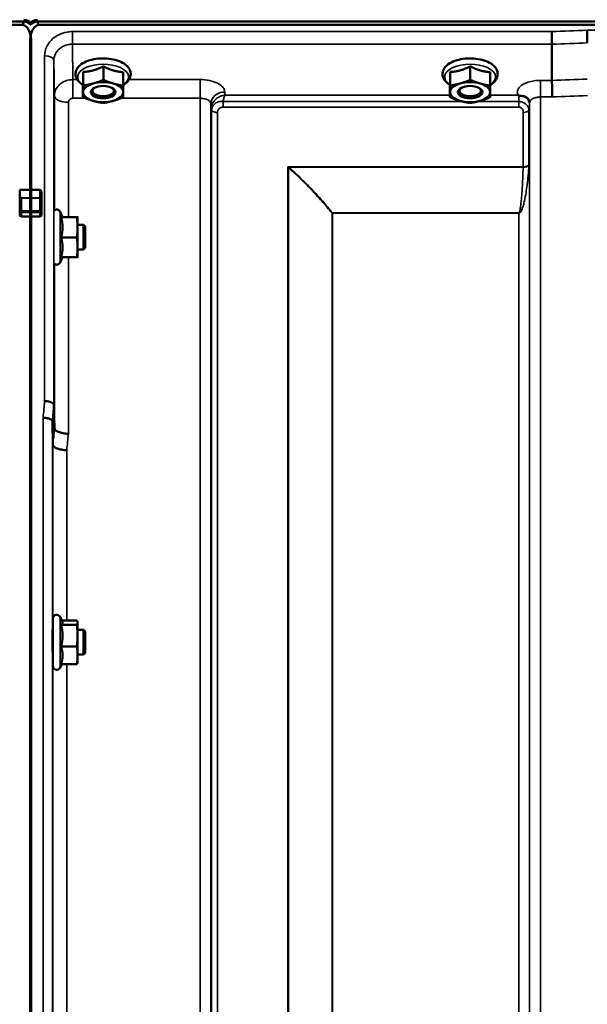
# Model space of a CAD drawing. Units: millimetres. Extents: x 100 to 8300, y -8 to 5931.
# Drawn here: x 4672 to 4856, y 2303 to 2622 of the extents above; entities that cross this region are included whole.
import ezdxf

# ---------------------------------------------------------------- set-up
doc = ezdxf.new("R2010")
doc.units = ezdxf.units.MM
doc.header["$LTSCALE"] = 20
doc.layers.add('Visible (ISO)', color=7, linetype='Continuous', lineweight=50)
doc.layers.add('Visible Narrow (ISO)', color=7, linetype='Continuous', lineweight=35)

msp = doc.modelspace()

# ---------------------------------------------------------------- linework, layer by layer
at = {"layer": 'Visible (ISO)'}
for p, q in [((3677.58, 2621.52), (4673.29, 2621.52)), ((4672.59, 2620.41), (3678.27, 2620.41)), ((4677.58, 2621.52), (5673.29, 2621.52)), ((5672.59, 2620.41), (4678.27, 2620.41)), ((4675.27, 2615.25), (4675.27, 2566.85)), ((4675.59, 2615.25), (4675.59, 2566.85)), ((4844.48, 2614.13), (4844.48, 2614.13)), ((4844.48, 2614.13), (4844.48, 2602.39)), ((4692.46, 2605.11), (4692.46, 2600.7)), ((4699, 2606.95), (4699, 2602.54)), ((4705.46, 2605.05), (4705.46, 2600.64)), ((4811.46, 2605.11), (4811.46, 2600.7)), ((4818, 2606.95), (4818, 2602.54)), ((4824.46, 2605.05), (4824.46, 2600.64)), ((4692.4, 2601.35), (4692.4, 2596.94)), ((4811.4, 2601.35), (4811.4, 2596.94)), ((4844.48, 2602.39), (4844.48, 2602.39)), ((4696.07, 2597.98), (4696.07, 2597.98)), ((4701.79, 2597.98), (4701.79, 2597.98)), ((4815.07, 2597.98), (4815.07, 2597.98)), ((4820.79, 2597.98), (4820.79, 2597.98)), ((4671.93, 2566.85), (4675.59, 2566.85)), ((4671.93, 2564.76), (4671.93, 2566.85)), ((4675.27, 2566.85), (4678.43, 2566.85)), ((4678.93, 2563.9), (4678.93, 2565.98)), ((4671.93, 2564.76), (4671.93, 2559.88)), ((4678.93, 2559.88), (4678.93, 2563.9)), ((4671.93, 2559.88), (4671.93, 2558.71)), ((4678.93, 2558.71), (4678.93, 2559.88)), ((4685.77, 2558.01), (4684.95, 2559.77)), ((4675.59, 2558.25), (4672.43, 2558.25)), ((4675.27, 2558.25), (4675.27, 1395.54)), ((4678.43, 2558.25), (4675.27, 2558.25)), ((4675.59, 2558.25), (4675.59, 1395.54)), ((4685.3, 2557.97), (4690.39, 2557.97)), ((4685.75, 2558.05), (4690.39, 2558.05)), ((4690.66, 2558.01), (4690.66, 2558.01)), ((4690.66, 2554.71), (4690.66, 2558.01)), ((4690.66, 2558.01), (4690.66, 2558.01)), ((4692.56, 2555.51), (4690.66, 2555.51)), ((4690.66, 2548.21), (4690.66, 2554.71)), ((4692.56, 2547.51), (4692.56, 2555.51)), ((4693.06, 2555.01), (4692.56, 2555.51)), ((4693.06, 2555.01), (4693.06, 2548.01)), ((4685.3, 2551.44), (4690.39, 2551.44)), ((4690.66, 2545.01), (4690.66, 2548.21)), ((4692.56, 2547.51), (4690.66, 2547.51)), ((4693.06, 2548.01), (4692.56, 2547.51)), ((4685.75, 2544.97), (4684.95, 2543.25)), ((4685.3, 2544.97), (4690.39, 2544.97)), ((4690.66, 2545.01), (4690.66, 2545.01)), ((4682.96, 2497.16), (4682.96, 2497.16)), ((4682.46, 2491.8), (4682.46, 2491.8)), ((4682.65, 2484.08), (4682.46, 2491.8)), ((4682.65, 2484.08), (4682.65, 2484.08)), ((4685.72, 2426.67), (4684.95, 2428.32)), ((4682.66, 2412.31), (4682.66, 2427.81)), ((4685.3, 2425.76), (4690.39, 2425.76)), ((4685.5, 2427.14), (4690.39, 2427.14)), ((4690.66, 2426.56), (4690.63, 2426.67)), ((4690.66, 2426.45), (4690.66, 2426.56)), ((4690.66, 2422.22), (4690.66, 2426.45)), ((4682.66, 2424.06), (4682.56, 2424.06)), ((4692.56, 2424.06), (4690.66, 2424.06)), ((4690.66, 2415.83), (4690.66, 2422.22)), ((4692.56, 2416.06), (4692.56, 2424.06)), ((4693.06, 2423.56), (4692.56, 2424.06)), ((4693.06, 2423.56), (4693.06, 2416.56)), ((4685.3, 2418.69), (4690.39, 2418.69)), ((4682.66, 2416.06), (4682.58, 2416.06)), ((4692.56, 2416.06), (4690.66, 2416.06)), ((4690.66, 2413.56), (4690.66, 2415.83)), ((4693.06, 2416.56), (4692.56, 2416.06)), ((4685.5, 2412.98), (4684.95, 2411.8)), ((4685.3, 2412.98), (4690.39, 2412.98)), ((4690.66, 2413.56), (4690.63, 2413.45))]:
    msp.add_line(p, q, dxfattribs=at)
for centre, start, end in [((4683.86, 2559.26), 25, 132.4193), ((4683.86, 2543.76), 231.5884, 335), ((4683.86, 2427.81), 25, 180), ((4683.86, 2412.31), 180, 335)]:
    msp.add_arc(centre, 1.2, start, end, dxfattribs=at)
for centre, major_axis, ratio, start_param, end_param in [((4672.59, 2660.76), (0, 40.36), 0.074338, 3.141593, 3.376416), ((4672.59, 2620.38), (-3, 0), 0.57735, 3.51876, 4.502683), ((4672.59, 2619.83), (-3, 0), 0.57735, 3.519491, 4.477565), ((4678.27, 2620.38), (3, 0), 0.57735, 1.780503, 2.764425), ((4678.27, 2619.83), (-3, 0), 0.57735, 4.947213, 5.905287), ((4678.27, 2660.76), (0, 40.36), 0.074338, 2.906769, 3.141593), ((4698.93, 2598.56), (-6.5, 0), 0.5, 5.227261, 6.274459), ((4698.93, 2598.56), (-6.5, 0), 0.5, 4.180064, 5.227261), ((4698.93, 2598.56), (6.5, 0), 0.5, 6.274459, 7.321656), ((4817.93, 2598.56), (-6.5, 0), 0.5, 5.227261, 6.274459), ((4817.93, 2598.56), (-6.5, 0), 0.5, 4.180064, 5.227261), ((4817.93, 2598.56), (6.5, 0), 0.5, 6.274459, 7.321656), ((4698.93, 2598.56), (-6.5, 0), 0.5, 6.274459, 7.321656), ((4698.93, 2598.99), (3.5, 0), 0.5, 2.62378, 6.800998), ((4698.93, 2598.56), (6.5, 0), 0.5, 5.227261, 6.274459), ((4817.93, 2598.56), (-6.5, 0), 0.5, 6.274459, 7.321656), ((4817.93, 2598.99), (3.5, 0), 0.5, 2.62378, 6.800998), ((4817.93, 2598.56), (6.5, 0), 0.5, 5.227261, 6.274459), ((4698.93, 2598.56), (6.5, 0), 0.5, 4.180064, 5.227261), ((4817.93, 2598.56), (6.5, 0), 0.5, 4.180064, 5.227261), ((4672.43, 2564.76), (0, -0.516), 0.96971, 4.712389, 5.726774), ((4672.43, 2563.9), (0.488, -0.488), 0.222794, 1.79001, 2.346421)]:
    msp.add_ellipse(centre, major_axis=major_axis, ratio=ratio, start_param=start_param, end_param=end_param, dxfattribs=at)
for centre in [(4698.93, 2598.56), (4817.93, 2598.56)]:
    msp.add_ellipse(centre, major_axis=(4, 0), ratio=0.5, dxfattribs=at)
for points, knots in [([(4675.59, 2615.25), (4675.59, 2615.93), (4675.51, 2616.67), (4675.13, 2618.09), (4674.84, 2618.77), (4674.21, 2619.61), (4673.95, 2619.88), (4673.48, 2620.18), (4673.31, 2620.26), (4672.96, 2620.38), (4672.78, 2620.41), (4672.59, 2620.41)], [-0.6922912, -0.6922912, -0.6922912, -0.6922912, -0.4590328, -0.4590328, -0.2257744, -0.2257744, -0.1128872, -0.1128872, -0.0564436, -0.0564436, 0, 0, 0, 0]), ([(4678.27, 2620.41), (4678.09, 2620.41), (4677.9, 2620.38), (4677.55, 2620.26), (4677.38, 2620.18), (4676.91, 2619.88), (4676.65, 2619.61), (4676.02, 2618.77), (4675.73, 2618.09), (4675.35, 2616.67), (4675.27, 2615.93), (4675.27, 2615.25)], [0, 0, 0, 0, 0.0564436, 0.0564436, 0.1128872, 0.1128872, 0.2257744, 0.2257744, 0.4590328, 0.4590328, 0.6922912, 0.6922912, 0.6922912, 0.6922912]), ([(4675.43, 2620.38), (4675.44, 2620.4), (4675.46, 2620.43), (4675.48, 2620.46), (4675.48, 2620.46), (4675.49, 2620.47)], [-0.0175181, -0.0175181, -0.0175181, -0.0175181, -0.00487741, -0.00487741, 0, 0, 0, 0]), ([(4844.42, 2618.2), (4844.42, 2618.2), (4844.42, 2618.2), (4844.42, 2617.86), (4844.43, 2617.49), (4844.45, 2616.72), (4844.46, 2616.32), (4844.47, 2615.57), (4844.47, 2615.21), (4844.48, 2614.59), (4844.48, 2614.33), (4844.48, 2614.13)], [-0.000801, -0.000801, -0.000801, -0.000801, 0, 0, 0.1160188, 0.1160188, 0.2332321, 0.2332321, 0.3504162, 0.3504162, 0.4675848, 0.4675848, 0.4675848, 0.4675848]), ([(4855.87, 2618.64), (4855.87, 2618.63), (4855.87, 2618.63), (4855.87, 2618.29), (4855.88, 2617.92), (4855.9, 2617.15), (4855.91, 2616.76), (4855.92, 2616), (4855.92, 2615.65), (4855.93, 2615.03), (4855.93, 2614.76), (4855.93, 2614.57)], [-0.000801, -0.000801, -0.000801, -0.000801, 0, 0, 0.1162041, 0.1162041, 0.2334174, 0.2334174, 0.3506015, 0.3506015, 0.4677701, 0.4677701, 0.4677701, 0.4677701]), ([(4705.46, 2600.91), (4705.76, 2601.09), (4706.03, 2601.28), (4706.86, 2601.95), (4707.33, 2602.51), (4707.83, 2603.66), (4707.92, 2604.21), (4707.82, 2605.25), (4707.65, 2605.72), (4707.1, 2606.65), (4706.69, 2607.09), (4705.62, 2607.94), (4704.91, 2608.32), (4703.33, 2608.93), (4702.44, 2609.17), (4700.6, 2609.46), (4699.65, 2609.53), (4697.77, 2609.51), (4696.83, 2609.42), (4695.04, 2609.07), (4694.19, 2608.82), (4692.65, 2608.17), (4691.96, 2607.76), (4690.85, 2606.78), (4690.42, 2606.21), (4690, 2605.05), (4689.94, 2604.51), (4690.09, 2603.49), (4690.28, 2603.02), (4690.88, 2602.1), (4691.32, 2601.66), (4692.01, 2601.15), (4692.2, 2601.03), (4692.4, 2600.91)], [0.878243, 0.878243, 0.878243, 0.878243, 1.026975, 1.026975, 1.367365, 1.367365, 1.629423, 1.629423, 1.865348, 1.865348, 2.146672, 2.146672, 2.488694, 2.488694, 2.836749, 2.836749, 3.17718, 3.17718, 3.515243, 3.515243, 3.856525, 3.856525, 4.205557, 4.205557, 4.540978, 4.540978, 4.795723, 4.795723, 5.033665, 5.033665, 5.322394, 5.322394, 5.422396, 5.422396, 5.422396, 5.422396]), ([(4824.46, 2600.91), (4824.76, 2601.09), (4825.03, 2601.28), (4825.86, 2601.95), (4826.33, 2602.51), (4826.83, 2603.66), (4826.92, 2604.21), (4826.82, 2605.25), (4826.65, 2605.72), (4826.1, 2606.65), (4825.69, 2607.09), (4824.62, 2607.94), (4823.91, 2608.32), (4822.33, 2608.93), (4821.44, 2609.17), (4819.6, 2609.46), (4818.65, 2609.53), (4816.77, 2609.51), (4815.83, 2609.42), (4814.04, 2609.07), (4813.19, 2608.82), (4811.65, 2608.17), (4810.96, 2607.76), (4809.85, 2606.78), (4809.42, 2606.21), (4809, 2605.05), (4808.94, 2604.51), (4809.09, 2603.49), (4809.28, 2603.02), (4809.88, 2602.1), (4810.32, 2601.66), (4811.01, 2601.15), (4811.2, 2601.03), (4811.4, 2600.91)], [0.878243, 0.878243, 0.878243, 0.878243, 1.026975, 1.026975, 1.367365, 1.367365, 1.629423, 1.629423, 1.865348, 1.865348, 2.146672, 2.146672, 2.488694, 2.488694, 2.836749, 2.836749, 3.17718, 3.17718, 3.515243, 3.515243, 3.856525, 3.856525, 4.205557, 4.205557, 4.540978, 4.540978, 4.795723, 4.795723, 5.033665, 5.033665, 5.322394, 5.322394, 5.422396, 5.422396, 5.422396, 5.422396]), ([(4844.48, 2602.39), (4844.48, 2602.12), (4844.48, 2601.77), (4844.49, 2600.94), (4844.5, 2600.47), (4844.52, 2599.47), (4844.53, 2598.94), (4844.55, 2597.93), (4844.56, 2597.45), (4844.57, 2597), (4844.57, 2597), (4844.57, 2596.99)], [0, 0, 0, 0, 0.1562233, 0.1562233, 0.3124677, 0.3124677, 0.4687512, 0.4687512, 0.6192494, 0.6192494, 0.6207749, 0.6207749, 0.6207749, 0.6207749]), ([(4833.72, 2597.47), (4833.66, 2597.5), (4833.59, 2597.53), (4833.53, 2597.55), (4833.53, 2597.55), (4833.52, 2597.56), (4833.52, 2597.56), (4833.51, 2597.56)], [0.00090922, 0.00090922, 0.00090922, 0.00090922, 0.02514056, 0.02514056, 0.0256787, 0.0256787, 0.02717915, 0.02717915, 0.02717915, 0.02717915]), ([(4835.31, 2597.22), (4835.06, 2597.28), (4834.81, 2597.32), (4834.44, 2597.36), (4834.3, 2597.37), (4834.11, 2597.4), (4834.03, 2597.4), (4833.92, 2597.42), (4833.88, 2597.43), (4833.8, 2597.45), (4833.76, 2597.46), (4833.72, 2597.47)], [0, 0, 0, 0, 0.0898516, 0.0898516, 0.147793, 0.147793, 0.1818743, 0.1818743, 0.2005162, 0.2005162, 0.2227473, 0.2227473, 0.2227473, 0.2227473]), ([(4837, 2596.07), (4836.86, 2596.31), (4836.65, 2596.56), (4836.05, 2596.97), (4835.7, 2597.13), (4835.31, 2597.22)], [0.1093751, 0.1093751, 0.1093751, 0.1093751, 0.1883994, 0.1883994, 0.2656438, 0.2656438, 0.2656438, 0.2656438]), ([(4837.24, 2595.18), (4837.24, 2595.25), (4837.23, 2595.33), (4837.21, 2595.47), (4837.2, 2595.54), (4837.17, 2595.67), (4837.15, 2595.74), (4837.11, 2595.85), (4837.09, 2595.9), (4837.04, 2595.99), (4837.02, 2596.03), (4837, 2596.07)], [1.1791347, 1.1791347, 1.1791347, 1.1791347, 1.2204702, 1.2204702, 1.2618056, 1.2618056, 1.3031411, 1.3031411, 1.3444766, 1.3444766, 1.385812, 1.385812, 1.385812, 1.385812]), ([(4837.24, 2595.15), (4837.24, 2595.15), (4837.24, 2595.15), (4837.24, 2595.16), (4837.24, 2595.17), (4837.24, 2595.18)], [-0.00115651, -0.00115651, -0.00115651, -0.00115651, 0, 0, 0.00895807, 0.00895807, 0.00895807, 0.00895807]), ([(4678.43, 2566.85), (4678.46, 2566.85), (4678.49, 2566.84), (4678.55, 2566.82), (4678.58, 2566.81), (4678.66, 2566.76), (4678.7, 2566.71), (4678.81, 2566.57), (4678.86, 2566.46), (4678.92, 2566.22), (4678.93, 2566.1), (4678.93, 2565.98)], [-0.2255073, -0.2255073, -0.2255073, -0.2255073, -0.2161345, -0.2161345, -0.2067618, -0.2067618, -0.1880162, -0.1880162, -0.1503485, -0.1503485, -0.1126807, -0.1126807, -0.1126807, -0.1126807]), ([(4675.27, 2564.32), (4675.27, 2564.3), (4675.27, 2564.29), (4675.27, 2564.22), (4675.27, 2564.17), (4675.27, 2564.11), (4675.27, 2564.11), (4675.27, 2564.11)], [0.19958399, 0.19958399, 0.19958399, 0.19958399, 0.20714018, 0.20714018, 0.22598217, 0.22598217, 0.22615586, 0.22615586, 0.22615586, 0.22615586]), ([(4675.6, 2564.11), (4675.6, 2564.11), (4675.6, 2564.11), (4675.6, 2564.17), (4675.6, 2564.22), (4675.6, 2564.29), (4675.6, 2564.3), (4675.6, 2564.32)], [0.22580849, 0.22580849, 0.22580849, 0.22580849, 0.22598217, 0.22598217, 0.24482417, 0.24482417, 0.25238035, 0.25238035, 0.25238035, 0.25238035]), ([(4675.27, 2560.09), (4675.27, 2560.09), (4675.27, 2560.09), (4675.27, 2560.03), (4675.27, 2559.97), (4675.27, 2559.84), (4675.27, 2559.77), (4675.27, 2559.65), (4675.27, 2559.59), (4675.27, 2559.52), (4675.27, 2559.49), (4675.27, 2559.47)], [0.22588607, 0.22588607, 0.22588607, 0.22588607, 0.22598217, 0.22598217, 0.24482417, 0.24482417, 0.26366616, 0.26366616, 0.28250822, 0.28250822, 0.29271715, 0.29271715, 0.29271715, 0.29271715]), ([(4675.6, 2559.47), (4675.6, 2559.49), (4675.6, 2559.52), (4675.6, 2559.59), (4675.6, 2559.65), (4675.6, 2559.77), (4675.6, 2559.84), (4675.6, 2559.97), (4675.6, 2560.03), (4675.6, 2560.09), (4675.6, 2560.09), (4675.6, 2560.09)], [0.1592472, 0.1592472, 0.1592472, 0.1592472, 0.16945613, 0.16945613, 0.18829819, 0.18829819, 0.20714018, 0.20714018, 0.22598217, 0.22598217, 0.22607828, 0.22607828, 0.22607828, 0.22607828]), ([(4672.43, 2558.25), (4672.37, 2558.25), (4672.3, 2558.26), (4672.18, 2558.31), (4672.12, 2558.34), (4672.03, 2558.42), (4672, 2558.48), (4671.94, 2558.59), (4671.93, 2558.65), (4671.93, 2558.71)], [0.1518714, 0.1518714, 0.1518714, 0.1518714, 0.17069048, 0.17069048, 0.18950955, 0.18950955, 0.20865924, 0.20865924, 0.22780893, 0.22780893, 0.22780893, 0.22780893]), ([(4678.93, 2558.71), (4678.93, 2558.65), (4678.92, 2558.59), (4678.87, 2558.48), (4678.83, 2558.42), (4678.74, 2558.34), (4678.68, 2558.31), (4678.56, 2558.26), (4678.49, 2558.25), (4678.43, 2558.25)], [0.07593388, 0.07593388, 0.07593388, 0.07593388, 0.09508357, 0.09508357, 0.11423325, 0.11423325, 0.13305233, 0.13305233, 0.1518714, 0.1518714, 0.1518714, 0.1518714]), ([(4682.96, 2497.16), (4682.95, 2497.3), (4682.87, 2497.43), (4682.57, 2497.7), (4682.35, 2497.82), (4681.8, 2498.04), (4681.47, 2498.13), (4680.75, 2498.26), (4680.36, 2498.3), (4679.96, 2498.32), (4679.96, 2498.32), (4679.96, 2498.32)], [0, 0, 0, 0, 0.1170892, 0.1170892, 0.2342395, 0.2342395, 0.3515061, 0.3515061, 0.4695282, 0.4695282, 0.4703148, 0.4703148, 0.4703148, 0.4703148]), ([(4679.46, 2492.94), (4679.46, 2492.94), (4679.46, 2492.94), (4679.86, 2492.92), (4680.25, 2492.88), (4680.97, 2492.75), (4681.3, 2492.66), (4681.85, 2492.45), (4682.07, 2492.33), (4682.37, 2492.07), (4682.45, 2491.93), (4682.46, 2491.8)], [-0.4703145, -0.4703145, -0.4703145, -0.4703145, -0.469528, -0.469528, -0.3515062, -0.3515062, -0.2342397, -0.2342397, -0.1170893, -0.1170893, 0, 0, 0, 0]), ([(4683.15, 2489.44), (4683.16, 2489.24), (4683.28, 2489.03), (4683.73, 2488.64), (4684.06, 2488.45), (4684.89, 2488.13), (4685.38, 2488), (4686.47, 2487.79), (4687.05, 2487.73), (4687.65, 2487.7), (4687.65, 2487.7), (4687.65, 2487.7)], [-0.7045315, -0.7045315, -0.7045315, -0.7045315, -0.528891, -0.528891, -0.3531603, -0.3531603, -0.1772536, -0.1772536, 0, 0, 0.0009682, 0.0009682, 0.0009682, 0.0009682]), ([(4687.15, 2482.37), (4687.15, 2482.37), (4687.15, 2482.37), (4686.55, 2482.4), (4685.97, 2482.46), (4684.88, 2482.66), (4684.39, 2482.79), (4683.56, 2483.11), (4683.23, 2483.29), (4682.78, 2483.68), (4682.66, 2483.88), (4682.65, 2484.08)], [-0.0009682, -0.0009682, -0.0009682, -0.0009682, 0, 0, 0.177253, 0.177253, 0.3531595, 0.3531595, 0.5288903, 0.5288903, 0.704531, 0.704531, 0.704531, 0.704531]), ([(4682.61, 2416.06), (4682.6, 2415.96), (4682.6, 2415.89), (4682.59, 2415.77), (4682.59, 2415.82), (4682.58, 2416.09), (4682.57, 2416.34), (4682.57, 2417.02), (4682.56, 2417.46), (4682.55, 2418.39), (4682.55, 2418.94), (4682.55, 2420.06), (4682.55, 2420.64), (4682.55, 2421.68), (4682.55, 2422.2), (4682.55, 2423.1), (4682.55, 2423.48), (4682.56, 2424.01), (4682.57, 2424.21), (4682.57, 2424.35), (4682.58, 2424.3), (4682.58, 2424.16)], [1.032367, 1.032367, 1.032367, 1.032367, 1.116707, 1.116707, 1.276241, 1.276241, 1.436902, 1.436902, 1.597564, 1.597564, 1.758222, 1.758222, 1.918881, 1.918881, 2.079539, 2.079539, 2.240197, 2.240197, 2.400859, 2.400859, 2.56152, 2.56152, 2.56152, 2.56152])]:
    msp.add_open_spline(points, degree=3, knots=knots, dxfattribs=at)
for points in [[(4675.43, 2620.94), (4675.41, 2620.97), (4675.4, 2620.99), (4675.38, 2621.02)], [(4675.38, 2620.47), (4675.4, 2620.44), (4675.41, 2620.41), (4675.43, 2620.38)], [(4675.49, 2621.02), (4675.47, 2620.99), (4675.45, 2620.97), (4675.43, 2620.94)], [(4683.15, 2489.44), (4683.15, 2489.44), (4683.15, 2489.44), (4683.15, 2489.44)], [(4682.58, 2424.16), (4682.59, 2424.13), (4682.59, 2424.1), (4682.59, 2424.06)]]:
    msp.add_open_spline(points, degree=3, dxfattribs=at)
for points, weights in [([(4692.43, 2602.82), (4692.45, 2603.69), (4692.46, 2605.11)], [1, 1.05008356558, 1.02350695612]), ([(4692.46, 2605.11), (4694.21, 2605.2), (4695.73, 2605.62)], [1.02350695612, 1.05008356558, 1]), ([(4695.73, 2605.62), (4697.25, 2606.05), (4699, 2606.95)], [1, 1.05008356558, 1.02350695612]), ([(4699, 2606.95), (4700.73, 2606.04), (4702.23, 2605.6)], [1.02350695612, 1.05008356558, 1]), ([(4702.23, 2605.6), (4703.73, 2605.15), (4705.46, 2605.05)], [1, 1.05008356558, 1.02350695612]), ([(4811.43, 2602.82), (4811.45, 2603.69), (4811.46, 2605.11)], [1, 1.05008356558, 1.02350695612]), ([(4811.46, 2605.11), (4813.21, 2605.2), (4814.73, 2605.62)], [1.02350695612, 1.05008356558, 1]), ([(4814.73, 2605.62), (4816.25, 2606.05), (4818, 2606.95)], [1, 1.05008356558, 1.02350695612]), ([(4818, 2606.95), (4819.73, 2606.04), (4821.23, 2605.6)], [1.02350695612, 1.05008356558, 1]), ([(4821.23, 2605.6), (4822.73, 2605.15), (4824.46, 2605.05)], [1, 1.05008356558, 1.02350695612]), ([(4692.4, 2601.35), (4692.42, 2601.95), (4692.43, 2602.82)], [1.02350695612, 1.05008356558, 1]), ([(4692.46, 2600.7), (4694.21, 2600.96), (4695.73, 2601.39)], [1, 1.0379548493, 1]), ([(4695.73, 2601.39), (4697.25, 2601.82), (4699, 2602.54)], [1, 1.0379548493, 1]), ([(4699, 2602.54), (4700.73, 2601.8), (4702.23, 2601.36)], [1, 1.0379548493, 1]), ([(4702.23, 2601.36), (4703.73, 2600.92), (4705.46, 2600.64)], [1, 1.0379548493, 1]), ([(4811.4, 2601.35), (4811.42, 2601.95), (4811.43, 2602.82)], [1.02350695612, 1.05008356558, 1]), ([(4811.46, 2600.7), (4813.21, 2600.96), (4814.73, 2601.39)], [1, 1.0379548493, 1]), ([(4814.73, 2601.39), (4816.25, 2601.82), (4818, 2602.54)], [1, 1.0379548493, 1]), ([(4818, 2602.54), (4819.73, 2601.8), (4821.23, 2601.36)], [1, 1.0379548493, 1]), ([(4821.23, 2601.36), (4822.73, 2600.92), (4824.46, 2600.64)], [1, 1.0379548493, 1]), ([(4692.4, 2596.94), (4692.42, 2597.72), (4692.43, 2598.59)], [1, 1.0379548493, 1]), ([(4692.43, 2598.59), (4692.45, 2599.46), (4692.46, 2600.7)], [1, 1.0379548493, 1]), ([(4705.43, 2598.53), (4705.42, 2597.66), (4705.4, 2596.89)], [1, 1.0379548493, 1]), ([(4705.46, 2600.64), (4705.45, 2599.4), (4705.43, 2598.53)], [1, 1.0379548493, 1]), ([(4811.4, 2596.94), (4811.42, 2597.72), (4811.43, 2598.59)], [1, 1.0379548493, 1]), ([(4811.43, 2598.59), (4811.45, 2599.46), (4811.46, 2600.7)], [1, 1.0379548493, 1]), ([(4824.43, 2598.53), (4824.42, 2597.66), (4824.4, 2596.89)], [1, 1.0379548493, 1]), ([(4824.46, 2600.64), (4824.45, 2599.4), (4824.43, 2598.53)], [1, 1.0379548493, 1]), ([(4695.63, 2595.76), (4694.13, 2596.2), (4692.4, 2596.94)], [1, 1.0379548493, 1]), ([(4698.87, 2595.04), (4697.13, 2595.32), (4695.63, 2595.76)], [1, 1.0379548493, 1]), ([(4702.13, 2595.73), (4700.62, 2595.3), (4698.87, 2595.04)], [1, 1.0379548493, 1]), ([(4705.4, 2596.89), (4703.65, 2596.16), (4702.13, 2595.73)], [1, 1.0379548493, 1]), ([(4814.63, 2595.76), (4813.13, 2596.2), (4811.4, 2596.94)], [1, 1.0379548493, 1]), ([(4817.87, 2595.04), (4816.13, 2595.32), (4814.63, 2595.76)], [1, 1.0379548493, 1]), ([(4821.13, 2595.73), (4819.62, 2595.3), (4817.87, 2595.04)], [1, 1.0379548493, 1]), ([(4824.4, 2596.89), (4822.65, 2596.16), (4821.13, 2595.73)], [1, 1.0379548493, 1]), ([(4675.27, 2564.32), (4675.27, 2565.59), (4675.27, 2566.85)], [1.00078474682, 1.00158856493, 1.00238499929]), ([(4675.6, 2564.32), (4675.59, 2565.59), (4675.59, 2566.85)], [1.00078474682, 1.00158856493, 1.00238499929]), ([(4675.27, 2560.09), (4675.27, 2562.1), (4675.27, 2564.11)], [1.00116898309, 1.00117157791, 1.00116688691]), ([(4675.6, 2560.09), (4675.6, 2562.1), (4675.6, 2564.11)], [1.00116898311, 1.00117157793, 1.00116688693]), ([(4675.27, 2558.25), (4675.27, 2558.86), (4675.27, 2559.47)], [1.00259374373, 1.00151069229, 1.00042713907]), ([(4675.59, 2558.25), (4675.59, 2558.86), (4675.6, 2559.47)], [1.00259374373, 1.00151069229, 1.00042713907]), ([(4685.3, 2557.97), (4685.77, 2557.99), (4685.77, 2558.01)], [1.02350695612, 1.05008356558, 1]), ([(4685.77, 2554.71), (4685.77, 2556.22), (4685.3, 2557.97)], [1, 1.05008356558, 1.02350695612]), ([(4685.77, 2558.01), (4685.77, 2558.01), (4685.77, 2558.01)], [1, 1.00087325938, 1.00172321286]), ([(4690.66, 2558.01), (4690.66, 2558.03), (4690.39, 2558.05)], [1, 1.0379548493, 1]), ([(4690.39, 2557.97), (4690.66, 2557.99), (4690.66, 2558.01)], [1, 1.0379548493, 1]), ([(4690.66, 2554.71), (4690.66, 2556.22), (4690.39, 2557.97)], [1, 1.0379548493, 1]), ([(4685.3, 2551.44), (4685.77, 2553.19), (4685.77, 2554.71)], [1.02350695612, 1.05008356558, 1]), ([(4690.39, 2551.44), (4690.66, 2553.19), (4690.66, 2554.71)], [1, 1.0379548493, 1]), ([(4685.77, 2548.21), (4685.77, 2549.71), (4685.3, 2551.44)], [1, 1.05008356558, 1.02350695612]), ([(4690.66, 2548.21), (4690.66, 2549.71), (4690.39, 2551.44)], [1, 1.0379548493, 1]), ([(4685.3, 2544.97), (4685.77, 2546.71), (4685.77, 2548.21)], [1.02350695612, 1.05008356558, 1]), ([(4690.39, 2544.97), (4690.66, 2546.71), (4690.66, 2548.21)], [1, 1.0379548493, 1]), ([(4690.66, 2545.01), (4690.66, 2544.99), (4690.39, 2544.97)], [1.00131514779, 1.0372854701, 1]), ([(4682.96, 2497.16), (4683.06, 2493.25), (4683.15, 2489.44)], [33.8374806463, 34.3141864392, 34.7907972101]), ([(4685.3, 2425.76), (4685.77, 2426.13), (4685.77, 2426.45)], [1.02350695612, 1.05008356558, 1]), ([(4685.77, 2422.22), (4685.77, 2423.87), (4685.3, 2425.76)], [1, 1.05008356558, 1.02350695612]), ([(4685.77, 2426.45), (4685.77, 2426.56), (4685.72, 2426.67)], [1, 1.01672770906, 1.02490372201]), ([(4690.66, 2426.45), (4690.66, 2426.77), (4690.39, 2427.14)], [1, 1.0379548493, 1]), ([(4690.39, 2425.76), (4690.66, 2426.13), (4690.66, 2426.45)], [1, 1.0379548493, 1]), ([(4690.66, 2422.22), (4690.66, 2423.87), (4690.39, 2425.76)], [1, 1.0379548493, 1]), ([(4685.3, 2418.69), (4685.77, 2420.58), (4685.77, 2422.22)], [1.02350695612, 1.05008356558, 1]), ([(4690.39, 2418.69), (4690.66, 2420.58), (4690.66, 2422.22)], [1, 1.0379548493, 1]), ([(4685.77, 2415.83), (4685.77, 2417.16), (4685.3, 2418.69)], [1, 1.05008356558, 1.02350695612]), ([(4690.66, 2415.83), (4690.66, 2417.16), (4690.39, 2418.69)], [1, 1.0379548493, 1]), ([(4685.3, 2412.98), (4685.77, 2414.51), (4685.77, 2415.83)], [1.02350695612, 1.05008356558, 1]), ([(4690.39, 2412.98), (4690.66, 2414.51), (4690.66, 2415.83)], [1, 1.0379548493, 1]), ([(4690.63, 2413.45), (4690.57, 2413.23), (4690.39, 2412.98)], [1.01695030077, 1.02517981054, 1])]:
    msp.add_rational_spline(points, weights, degree=2, dxfattribs=at)
at = {"layer": 'Visible Narrow (ISO)'}
for p, q in [((4675.38, 2621.02), (4675.37, 2620.48)), ((4675.49, 2620.48), (4675.49, 2621.02)), ((4688.96, 2614.13), (4688.96, 2618.2)), ((4844.42, 2618.2), (4688.96, 2618.2)), ((5495, 2618.64), (4855.87, 2618.64)), ((4688.96, 2614.13), (4844.48, 2614.13)), ((4679.96, 2498.32), (4679.96, 2610.33)), ((4682.96, 2608.88), (4682.96, 2497.16)), ((4690.53, 2602.64), (4689.15, 2602.64)), ((4689.15, 2602.64), (4689.15, 2596.57)), ((4730.37, 2602.64), (4707.33, 2602.64)), ((4730.37, 2602.64), (4730.37, 2596.57)), ((4840.74, 2602.39), (4840.74, 2596.99)), ((4844.48, 2602.39), (4840.74, 2602.39)), ((4738.39, 2597.56), (4738.37, 2598.61)), ((4683.15, 2560.23), (4683.15, 2597.43)), ((4687.65, 2595.27), (4687.65, 2558.05)), ((4689.15, 2596.57), (4693.3, 2596.57)), ((4704.61, 2596.57), (4730.37, 2596.57)), ((4730.37, 1422.46), (4730.37, 2596.57)), ((4733.87, 2594.71), (4733.87, 1425.93)), ((4733.87, 2594.71), (4733.9, 2593.16)), ((4737.82, 2593.72), (4737.82, 2595.51)), ((4815.54, 2595.51), (4737.82, 2595.51)), ((4811.4, 2597.56), (4738.39, 2597.56)), ((4833.72, 2595.51), (4820.3, 2595.51)), ((4833.51, 2597.56), (4824.41, 2597.56)), ((4833.72, 2593.72), (4833.72, 2595.51)), ((4837.22, 2594.53), (4837.23, 2595.28)), ((4837.24, 1425.92), (4837.24, 2595.15)), ((4840.74, 2596.99), (4840.74, 1422.45)), ((4840.74, 2596.99), (4844.57, 2596.99)), ((4733.9, 1428.99), (4733.9, 2593.16)), ((4734.1, 1430.13), (4734.1, 2592.61)), ((4735.99, 2591.96), (4735.99, 1431.46)), ((4737.82, 2593.72), (4833.72, 2593.72)), ((4835.13, 2574.35), (4835.13, 2591.98)), ((4837.01, 2592.63), (4837.01, 2574.97)), ((4837.21, 2593.18), (4837.21, 1428.99)), ((4835.13, 2574.35), (4758.85, 2574.35)), ((4758.85, 1432.05), (4758.85, 2574.35)), ((4758.99, 2574.1), (4758.99, 1432.05)), ((4759.14, 2574.22), (4835.12, 2574.22)), ((4678.43, 2566.85), (4678.43, 2564.32)), ((4675.6, 2564.32), (4672.17, 2564.32)), ((4672.43, 2560.09), (4672.43, 2564.11)), ((4672.43, 2564.11), (4675.6, 2564.11)), ((4678.43, 2564.32), (4675.27, 2564.32)), ((4675.27, 2564.11), (4678.43, 2564.11)), ((4678.43, 2564.11), (4678.43, 2564.32)), ((4678.43, 2564.11), (4678.43, 2560.09)), ((4672.43, 2560.09), (4672.43, 2559.47)), ((4675.6, 2560.09), (4672.43, 2560.09)), ((4672.43, 2558.25), (4672.43, 2559.47)), ((4672.43, 2559.47), (4675.6, 2559.47)), ((4678.43, 2560.09), (4675.27, 2560.09)), ((4675.27, 2559.47), (4678.43, 2559.47)), ((4678.43, 2559.47), (4678.43, 2560.09)), ((4678.43, 2559.47), (4678.43, 2558.25)), ((4684.95, 2543.25), (4684.95, 2559.77)), ((4773.15, 1433.89), (4773.15, 2559.27)), ((4773.29, 2559.26), (4773.29, 2559.36)), ((4833.71, 2559.36), (4773.29, 2559.36)), ((4773.29, 2559.26), (4833.71, 2559.26)), ((4773.29, 2559.26), (4773.29, 1433.89)), ((4833.71, 2559.36), (4833.71, 2559.26)), ((4833.71, 1433.89), (4833.71, 2559.26)), ((4687.65, 2544.97), (4687.65, 2487.7)), ((4683.15, 2489.44), (4683.15, 2542.79)), ((4679.46, 1404.79), (4679.46, 2492.94)), ((4682.46, 2491.8), (4682.46, 1407.75)), ((4682.65, 2424.06), (4682.65, 2484.08)), ((4687.15, 2482.37), (4687.15, 2427.14)), ((4684.95, 2411.8), (4684.95, 2428.32)), ((4682.65, 2286.3), (4682.65, 2416.06)), ((4687.15, 2412.98), (4687.15, 2289.71))]:
    msp.add_line(p, q, dxfattribs=at)
for centre, major_axis, ratio, start_param, end_param in [((5117.09, 2212.36), (-18712.37, -706.88), 0.022209, 4.72551, 4.726122), ((5117.22, 2209.78), (-18712.37, -704.3), 0.022128, 4.72552, 4.726132), ((4679.96, 2608.87), (3, 0), 0.485327, 0.008727, 1.570796), ((4698.93, 2603.5), (8.26, 0), 0.5, 5.625049, 10.082914), ((4817.93, 2603.5), (8.26, 0), 0.5, 5.625049, 10.082914), ((5277.39, 2215.8), (-18185.58, -684.47), 0.022128, 4.734734, 4.735364), ((4738.37, 2594.73), (-4.5, -0.08), 0.861596, 4.69758, 6.268161), ((4687.65, 2597.45), (-4.5, 0), 0.484692, 0.008727, 1.570796), ((4833.72, 2594.54), (3.5, -0.06), 0.861596, 0.015014, 1.113249), ((5277.57, 2212.36), (-18185.58, -681.02), 0.022017, 4.734747, 4.735377), ((4737.4, 2593.2), (-3.5, 0.1), 0.485924, 0.022964, 0.353471), ((4737.4, 2593.17), (-3.5, 0), 0.486043, 0.008727, 0.339837), ((4735.99, 2592.98), (-2, 0.06), 0.485963, 0.35348, 1.58444), ((4735.99, 2592.93), (-2, 0), 0.486043, 0.339837, 1.570796), ((4835.13, 2592.95), (2, 0), 0.48607, 4.712389, 5.943348), ((4833.71, 2593.2), (3.5, 0), 0.48607, 5.943348, 6.274459), ((4759.13, 2575.03), (-1.35, -1.47), 0.283829, 1.173271, 1.271835), ((4759.14, 2575.02), (-1.34, -1.49), 0.27908, 1.169841, 1.269675), ((4835.12, 2575.02), (2, -0.06), 0.398616, 4.723609, 5.948233), ((4835.13, 2575.28), (2, 0), 0.4635, 4.712389, 5.943348), ((4678.43, 2563.9), (0.5, 0), 0.838671, 0, 1.570796), ((4678.43, 2563.9), (0.5, 0), 0.424516, 0, 1.570796), ((4672.43, 2559.88), (-0.5, 0), 0.424516, 4.712389, 6.283185), ((4672.43, 2559.88), (-0.5, 0), 0.817949, 0, 1.570796), ((4678.43, 2559.88), (0.5, 0), 0.424516, 0, 1.570796), ((4678.43, 2559.88), (0.5, 0), 0.817949, 4.712389, 6.283185), ((4773.29, 2560.15), (-1.57, -1.24), 0.322782, 1.23456, 1.32084), ((4773.29, 2560.15), (2, 0), 0.444749, 4.642576, 4.712389), ((4686.58, 2212.36), (-64.82, -820), 0.037748, 4.359154, 4.366147), ((4689.56, 2212.12), (64.82, 817), 0.037885, 1.217424, 1.224416), ((4689.62, 2212.71), (-63.04, -794.5), 0.037885, 4.359632, 4.366823), ((4694.1, 2212.36), (63.04, 790), 0.038098, 1.217827, 1.225018)]:
    msp.add_ellipse(centre, major_axis=major_axis, ratio=ratio, start_param=start_param, end_param=end_param, dxfattribs=at)
for points, knots in [([(4688.96, 2618.2), (4688.38, 2618.2), (4687.79, 2618.15), (4686.29, 2617.89), (4685.41, 2617.61), (4683.88, 2616.87), (4683.21, 2616.44), (4681.81, 2615.22), (4681.13, 2614.35), (4680.2, 2612.45), (4679.96, 2611.39), (4679.96, 2610.33)], [0, 0, 0, 0, 0.174129, 0.174129, 0.452735, 0.452735, 0.696455, 0.696455, 1.044645, 1.044645, 1.406387, 1.406387, 1.406387, 1.406387]), ([(4682.96, 2608.88), (4682.96, 2609.59), (4683.12, 2610.3), (4683.74, 2611.57), (4684.19, 2612.16), (4685.13, 2612.96), (4685.57, 2613.25), (4686.59, 2613.74), (4687.18, 2613.93), (4688.18, 2614.1), (4688.57, 2614.13), (4688.96, 2614.13)], [-1.406387, -1.406387, -1.406387, -1.406387, -1.044645, -1.044645, -0.696455, -0.696455, -0.452735, -0.452735, -0.174129, -0.174129, 0, 0, 0, 0]), ([(4689.15, 2602.64), (4689.15, 2602.95), (4689.14, 2603.26), (4689.09, 2606.33), (4689.04, 2609.08), (4688.98, 2612.59), (4688.97, 2613.36), (4688.96, 2614.13)], [-8.085696, -8.085696, -8.085696, -8.085696, -7.899691, -7.899691, -6.275317, -6.275317, -5.820583, -5.820583, -5.820583, -5.820583]), ([(4682.96, 2608.88), (4682.97, 2608.13), (4682.98, 2607.38), (4683.04, 2603.88), (4683.09, 2601.13), (4683.14, 2598.07), (4683.15, 2597.75), (4683.15, 2597.43)], [5.830803, 5.830803, 5.830803, 5.830803, 6.275317, 6.275317, 7.899691, 7.899691, 8.088193, 8.088193, 8.088193, 8.088193]), ([(4689.15, 2602.64), (4688.77, 2602.63), (4688.38, 2602.6), (4687.38, 2602.43), (4686.79, 2602.24), (4685.77, 2601.75), (4685.33, 2601.46), (4684.39, 2600.65), (4683.94, 2600.08), (4683.32, 2598.82), (4683.15, 2598.12), (4683.15, 2597.43)], [0, 0, 0, 0, 0.0290174, 0.0290174, 0.0754453, 0.0754453, 0.1160556, 0.1160556, 0.1740934, 0.1740934, 0.2344047, 0.2344047, 0.2344047, 0.2344047]), ([(4738.37, 2598.61), (4738.37, 2598.87), (4738.31, 2599.14), (4738.04, 2599.81), (4737.75, 2600.21), (4736.98, 2600.9), (4736.53, 2601.19), (4735.29, 2601.82), (4734.4, 2602.12), (4732.48, 2602.53), (4731.42, 2602.64), (4730.37, 2602.64)], [-1.241916, -1.241916, -1.241916, -1.241916, -1.087033, -1.087033, -0.83922, -0.83922, -0.622457, -0.622457, -0.312853, -0.312853, 0, 0, 0, 0]), ([(4840.74, 2602.39), (4840.25, 2602.39), (4839.77, 2602.36), (4838.52, 2602.24), (4837.79, 2602.1), (4836.51, 2601.74), (4835.95, 2601.53), (4834.78, 2600.95), (4834.22, 2600.52), (4833.46, 2599.62), (4833.25, 2599.12), (4833.23, 2598.27), (4833.32, 2597.91), (4833.51, 2597.56)], [0, 0, 0, 0, 0.145077, 0.145077, 0.377201, 0.377201, 0.580332, 0.580332, 0.870609, 0.870609, 1.160968, 1.160968, 1.373155, 1.373155, 1.373155, 1.373155]), ([(4687.65, 2595.27), (4687.65, 2595.44), (4687.7, 2595.62), (4687.85, 2595.93), (4687.96, 2596.08), (4688.2, 2596.28), (4688.31, 2596.35), (4688.56, 2596.47), (4688.71, 2596.52), (4688.96, 2596.56), (4689.06, 2596.57), (4689.15, 2596.57)], [-0.2344047, -0.2344047, -0.2344047, -0.2344047, -0.1740934, -0.1740934, -0.1160556, -0.1160556, -0.0754453, -0.0754453, -0.0290174, -0.0290174, 0, 0, 0, 0]), ([(4730.37, 2596.57), (4730.83, 2596.57), (4731.3, 2596.52), (4732.13, 2596.33), (4732.52, 2596.19), (4733.07, 2595.91), (4733.26, 2595.77), (4733.6, 2595.45), (4733.73, 2595.27), (4733.85, 2594.96), (4733.87, 2594.83), (4733.87, 2594.71)], [0, 0, 0, 0, 0.312853, 0.312853, 0.622457, 0.622457, 0.83922, 0.83922, 1.087033, 1.087033, 1.241916, 1.241916, 1.241916, 1.241916]), ([(4738.39, 2597.56), (4737.93, 2597.51), (4737.47, 2597.39), (4736.48, 2597), (4735.95, 2596.69), (4734.97, 2595.86), (4734.53, 2595.32), (4734.19, 2594.57), (4734.14, 2594.45), (4733.98, 2593.99), (4733.91, 2593.62), (4733.9, 2593.25)], [-0.0006297, -0.0006297, -0.0006297, -0.0006297, 0.0426257, 0.0426257, 0.0950942, 0.0950942, 0.1492276, 0.1492276, 0.1587129, 0.1587129, 0.1866523, 0.1866523, 0.1866523, 0.1866523]), ([(4737.82, 2595.51), (4737.6, 2595.54), (4737.39, 2595.55), (4736.55, 2595.53), (4735.97, 2595.35), (4734.95, 2594.72), (4734.56, 2594.26), (4734.19, 2593.41), (4734.11, 2593.06), (4734.1, 2592.7)], [0, 0, 0, 0, 0.0309794, 0.0309794, 0.1246089, 0.1246089, 0.2293707, 0.2293707, 0.2948469, 0.2948469, 0.2948469, 0.2948469]), ([(4737.82, 2595.51), (4737.9, 2595.95), (4738, 2596.34), (4738.19, 2597.03), (4738.29, 2597.32), (4738.39, 2597.56)], [-0.08386301, -0.08386301, -0.08386301, -0.08386301, -0.04262568, -0.04262568, 0.00062971, 0.00062971, 0.00062971, 0.00062971]), ([(4833.72, 2597.47), (4833.72, 2597.2), (4833.72, 2596.84), (4833.72, 2596.16), (4833.72, 2595.84), (4833.72, 2595.51)], [0.00359491, 0.00359491, 0.00359491, 0.00359491, 0.03755992, 0.03755992, 0.06161439, 0.06161439, 0.06161439, 0.06161439]), ([(4837.01, 2592.63), (4837.01, 2592.86), (4836.99, 2593.08), (4836.84, 2593.59), (4836.71, 2593.89), (4836.33, 2594.39), (4836.13, 2594.6), (4835.66, 2594.97), (4835.39, 2595.12), (4834.83, 2595.35), (4834.55, 2595.43), (4834.08, 2595.5), (4833.9, 2595.51), (4833.72, 2595.51)], [0, 0, 0, 0, 0.0555235, 0.0555235, 0.1219884, 0.1219884, 0.1678678, 0.1678678, 0.2118623, 0.2118623, 0.2492889, 0.2492889, 0.2726804, 0.2726804, 0.2726804, 0.2726804]), ([(4837.21, 2593.18), (4837.21, 2593.27), (4837.21, 2593.36), (4837.21, 2593.62), (4837.21, 2593.79), (4837.21, 2594.06), (4837.22, 2594.18), (4837.22, 2594.38), (4837.22, 2594.46), (4837.22, 2594.53)], [-0.1536476, -0.1536476, -0.1536476, -0.1536476, -0.1236499, -0.1236499, -0.0756537, -0.0756537, -0.0375599, -0.0375599, 0, 0, 0, 0]), ([(4837.24, 2595.15), (4837.24, 2595.15), (4837.24, 2595.16), (4837.24, 2595.4), (4837.34, 2595.64), (4837.7, 2596.08), (4837.96, 2596.29), (4838.5, 2596.58), (4838.76, 2596.68), (4839.36, 2596.85), (4839.7, 2596.92), (4840.28, 2596.98), (4840.51, 2596.99), (4840.74, 2596.99)], [-1.164351, -1.164351, -1.164351, -1.164351, -1.160968, -1.160968, -0.870609, -0.870609, -0.580332, -0.580332, -0.377201, -0.377201, -0.145077, -0.145077, 0, 0, 0, 0]), ([(4733.9, 2593.25), (4733.9, 2593.24), (4733.9, 2593.22), (4733.9, 2593.19), (4733.9, 2593.17), (4733.9, 2593.16)], [0, 0, 0, 0, 0.001226444, 0.001226444, 0.002452889, 0.002452889, 0.002452889, 0.002452889]), ([(4734.1, 2592.7), (4734.1, 2592.68), (4734.1, 2592.67), (4734.1, 2592.64), (4734.1, 2592.62), (4734.1, 2592.61)], [0, 0, 0, 0, 0.002959218, 0.002959218, 0.005918418, 0.005918418, 0.005918418, 0.005918418]), ([(4735.99, 2592.01), (4735.99, 2592.2), (4736.03, 2592.39), (4736.22, 2592.86), (4736.41, 2593.13), (4736.91, 2593.51), (4737.2, 2593.64), (4737.61, 2593.71), (4737.71, 2593.72), (4737.82, 2593.72)], [-0.2948469, -0.2948469, -0.2948469, -0.2948469, -0.2293707, -0.2293707, -0.1246089, -0.1246089, -0.0309794, -0.0309794, 0, 0, 0, 0]), ([(4735.99, 2591.96), (4735.99, 2591.97), (4735.99, 2591.98), (4735.99, 2591.99), (4735.99, 2592), (4735.99, 2592.01)], [-0.005918418, -0.005918418, -0.005918418, -0.005918418, -0.002959218, -0.002959218, 0, 0, 0, 0]), ([(4833.72, 2593.72), (4833.79, 2593.72), (4833.87, 2593.71), (4834.07, 2593.68), (4834.19, 2593.64), (4834.43, 2593.53), (4834.55, 2593.45), (4834.75, 2593.25), (4834.84, 2593.14), (4835, 2592.84), (4835.05, 2592.65), (4835.11, 2592.3), (4835.13, 2592.14), (4835.13, 2591.98)], [-0.2726804, -0.2726804, -0.2726804, -0.2726804, -0.2492889, -0.2492889, -0.2118623, -0.2118623, -0.1678678, -0.1678678, -0.1219884, -0.1219884, -0.0555235, -0.0555235, 0, 0, 0, 0]), ([(4759.13, 2574.23), (4759.09, 2574.25), (4759.04, 2574.27), (4758.95, 2574.31), (4758.9, 2574.33), (4758.85, 2574.35)], [-0.03825677, -0.03825677, -0.03825677, -0.03825677, -0.01849515, -0.01849515, 0.00126646, 0.00126646, 0.00126646, 0.00126646]), ([(4758.85, 2574.35), (4758.88, 2574.31), (4758.9, 2574.27), (4758.95, 2574.19), (4758.97, 2574.15), (4758.99, 2574.1)], [-0.00126646, -0.00126646, -0.00126646, -0.00126646, 0.01849515, 0.01849515, 0.03825677, 0.03825677, 0.03825677, 0.03825677]), ([(4758.99, 2574.1), (4758.99, 2574.1), (4758.99, 2574.1), (4759, 2574.1), (4759, 2574.1), (4759, 2574.1)], [0, 0, 0, 0, 0.000510188, 0.000510188, 0.001020376, 0.001020376, 0.001020376, 0.001020376]), ([(4759, 2574.1), (4760.28, 2572.95), (4761.54, 2571.78), (4764.02, 2569.4), (4765.23, 2568.18), (4766.42, 2566.95), (4767.6, 2565.72), (4768.76, 2564.46), (4771.01, 2561.9), (4772.1, 2560.59), (4773.15, 2559.27)], [-2.152199, -2.152199, -2.152199, -2.152199, -1.614149, -1.614149, -1.076099, -1.076099, -1.076099, -0.53805, -0.53805, 0, 0, 0, 0]), ([(4759.14, 2574.22), (4759.14, 2574.22), (4759.14, 2574.22), (4759.13, 2574.23), (4759.13, 2574.23), (4759.13, 2574.23)], [-0.001020376, -0.001020376, -0.001020376, -0.001020376, -0.000510188, -0.000510188, 0, 0, 0, 0]), ([(4773.29, 2559.36), (4772.24, 2560.69), (4771.15, 2561.99), (4768.9, 2564.56), (4767.74, 2565.82), (4766.56, 2567.06), (4765.37, 2568.3), (4764.16, 2569.51), (4761.68, 2571.9), (4760.42, 2573.07), (4759.14, 2574.22)], [0, 0, 0, 0, 0.53805, 0.53805, 1.076099, 1.076099, 1.076099, 1.614149, 1.614149, 2.152199, 2.152199, 2.152199, 2.152199]), ([(4833.71, 2559.26), (4833.83, 2559.26), (4833.91, 2559.31), (4834.08, 2559.4), (4834.14, 2559.47), (4834.32, 2559.67), (4834.4, 2559.8), (4834.55, 2560.07), (4834.62, 2560.21), (4834.9, 2560.84), (4835.06, 2561.34), (4835.34, 2562.34), (4835.46, 2562.84), (4835.95, 2565.04), (4836.21, 2566.74), (4836.68, 2570.53), (4836.87, 2572.61), (4837, 2574.71)], [0, 0, 0, 0, 0.014764, 0.014764, 0.037332, 0.037332, 0.081138, 0.081138, 0.124944, 0.124944, 0.284331, 0.284331, 0.443719, 0.443719, 0.982649, 0.982649, 1.636003, 1.636003, 1.636003, 1.636003]), ([(4835.12, 2574.22), (4835.07, 2572.23), (4834.99, 2570.23), (4834.78, 2566.59), (4834.67, 2564.95), (4834.46, 2562.82), (4834.41, 2562.33), (4834.29, 2561.36), (4834.22, 2560.88), (4834.1, 2560.27), (4834.07, 2560.14), (4834.01, 2559.88), (4833.97, 2559.75), (4833.9, 2559.56), (4833.87, 2559.49), (4833.8, 2559.4), (4833.76, 2559.36), (4833.71, 2559.36)], [-1.636003, -1.636003, -1.636003, -1.636003, -0.982649, -0.982649, -0.443719, -0.443719, -0.284331, -0.284331, -0.124944, -0.124944, -0.081138, -0.081138, -0.037332, -0.037332, -0.014764, -0.014764, 0, 0, 0, 0]), ([(4835.13, 2574.35), (4835.13, 2574.33), (4835.13, 2574.31), (4835.12, 2574.27), (4835.12, 2574.25), (4835.12, 2574.22)], [-0.02871171, -0.02871171, -0.02871171, -0.02871171, -0.01435585, -0.01435585, 0, 0, 0, 0]), ([(4837, 2574.71), (4837.01, 2574.75), (4837.01, 2574.8), (4837.01, 2574.89), (4837.01, 2574.93), (4837.01, 2574.97)], [0, 0, 0, 0, 0.01435585, 0.01435585, 0.02871171, 0.02871171, 0.02871171, 0.02871171])]:
    msp.add_open_spline(points, degree=3, knots=knots, dxfattribs=at)

doc.saveas('drawing.dxf')
